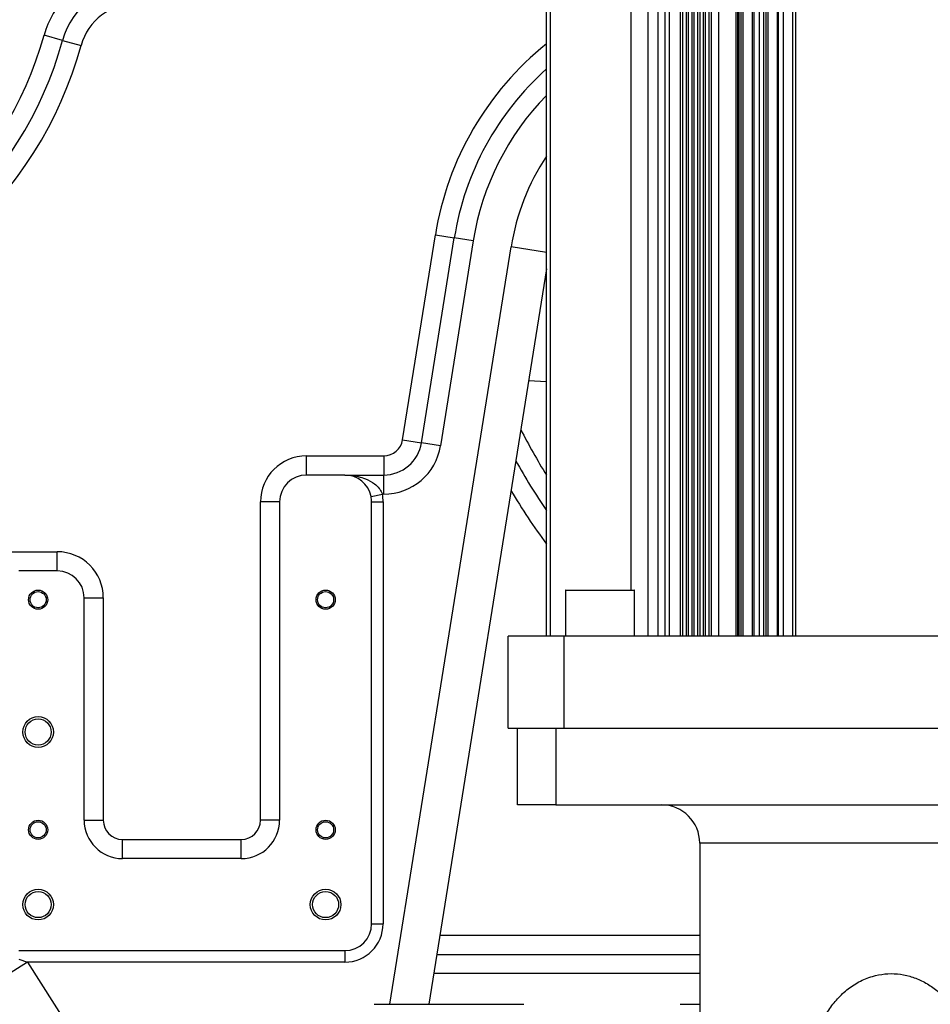
# Model space of a CAD drawing. Units: inches. Extents: x 5184 to 18378, y -422 to 5891.
# Drawn here: x 6122 to 6360, y 3086 to 3343 of the extents above; entities that cross this region are included whole.
import ezdxf

# ---------------------------------------------------------------- set-up
doc = ezdxf.new("R2010")
doc.units = ezdxf.units.IN
doc.header["$MEASUREMENT"] = 0
doc.styles.add('PC_TEXTSTYLE', font='ISOCP.SHX', dxfattribs={"width": 0.707, "bigfont": 'GBCBIG.SHX'})
doc.dimstyles.new('GB_LEADER', dxfattribs={"dimtxt": 3.5, "dimasz": 3.5, "dimexe": 1, "dimexo": 0, "dimgap": 1.5, "dimtad": 1, "dimdsep": 46, "dimtxsty": 'PC_TEXTSTYLE', "dimcen": 0, "dimclrd": 256, "dimclrt": 3, "dimadec": 0, "dimazin": 2, "dimtp": 0.1, "dimtm": 0.1, "dimtfac": 0.71, "dimtdec": 3, "dimtmove": 0, "dimatfit": 3, "dimfxl": 1, "dimtfill": 1, "dimarcsym": 0})

# ---------------------------------------------------------------- blocks, each defined once
blk = doc.blocks.new('*D51')
at = {"color": 0, "lineweight": -2}
for p, q in [((6777.19, 4474.47), (7251.29, 4474.47)), ((6037.19, 3364.47), (7251.29, 3364.47))]:
    blk.add_line(p, q, dxfattribs=at)
at = {"lineweight": -2}
for p, q in [((7250.29, 3367.97), (7250.29, 4470.97)), ((7250.29, 3364.47), (7250.29, 3159.35))]:
    blk.add_line(p, q, dxfattribs=at)
for points in [[(7250.87, 4470.97), (7249.7, 4470.97), (7250.29, 4474.47)], [(7249.7, 3367.97), (7250.87, 3367.97), (7250.29, 3364.47)]]:
    blk.add_solid(points)
at = {"layer": 'Defpoints', "color": 0}
for p in [(6777.19, 4474.47), (7250.29, 4474.47), (6037.19, 3364.47)]:
    blk.add_point(p, dxfattribs=at)
at = {"color": 3, "insert": (7246.54, 3163.88), "char_height": 3.5, "attachment_point": 5, "rotation": 90, "style": 'PC_TEXTSTYLE', "bg_fill": 3, "box_fill_scale": 1.25, "bg_fill_color": 257, "bg_fill_transparency": 0}
blk.add_mtext('{\\H1.285714x;1110}', dxfattribs=at)

msp = doc.modelspace()

# ---------------------------------------------------------------- linework, layer by layer
at = {"color": 0, "linetype": 'Continuous', "lineweight": 25}
for p, q in [((6259.789, 3182.469), (6259.789, 3455.169)), ((6260.789, 3455.169), (6260.789, 3182.469)), ((6281.885, 3194.469), (6281.885, 3455.169)), ((6286.219, 3455.169), (6286.219, 3182.469)), ((6288.938, 3182.469), (6288.938, 3455.169)), ((6290.789, 3182.469), (6290.789, 3455.169)), ((6291.789, 3455.169), (6291.789, 3182.469)), ((6294.789, 3182.469), (6294.789, 3455.169)), ((6295.289, 3455.169), (6295.289, 3182.469)), ((6296.289, 3455.169), (6296.289, 3182.469)), ((6296.789, 3455.169), (6296.789, 3182.469)), ((6297.789, 3182.469), (6297.789, 3455.169)), ((6298.289, 3455.169), (6298.289, 3182.469)), ((6299.289, 3182.469), (6299.289, 3455.169)), ((6299.789, 3455.169), (6299.789, 3182.469)), ((6300.789, 3182.469), (6300.789, 3455.169)), ((6301.289, 3182.469), (6301.289, 3455.169)), ((6302.289, 3182.469), (6302.289, 3455.169)), ((6302.789, 3455.169), (6302.789, 3182.469)), ((6304.789, 3182.469), (6304.789, 3455.169)), ((6309.24, 3455.169), (6309.24, 3182.469)), ((6309.685, 3455.169), (6309.685, 3182.469)), ((6310.089, 3182.469), (6310.089, 3455.169)), ((6310.588, 3182.469), (6310.588, 3455.169)), ((6311.041, 3455.169), (6311.041, 3182.469)), ((6313.537, 3182.469), (6313.537, 3455.169)), ((6313.93, 3455.169), (6313.93, 3182.469)), ((6315.317, 3455.169), (6315.317, 3182.469)), ((6316.53, 3182.469), (6316.53, 3455.169)), ((6317.152, 3182.469), (6317.152, 3455.169)), ((6317.542, 3455.169), (6317.542, 3182.469)), ((6320.037, 3182.469), (6320.037, 3455.169)), ((6320.28, 3455.169), (6320.28, 3182.469)), ((6321.597, 3455.169), (6321.597, 3182.469)), ((6324.08, 3182.469), (6324.08, 3455.169)), ((6324.789, 3455.169), (6324.789, 3182.469)), ((6133.568, 3337.802), (6128.749, 3339.136)), ((6133.568, 3337.802), (6138.387, 3336.469)), ((6222.281, 3233.679), (6230.829, 3287.108)), ((6227.218, 3232.889), (6235.767, 3286.318)), ((6230.829, 3287.108), (6235.767, 3286.318)), ((6240.704, 3285.528), (6235.767, 3286.318)), ((6218.982, 3086.469), (6250.578, 3283.948)), ((6240.704, 3285.528), (6232.155, 3232.099)), ((6259.789, 3282.475), (6250.578, 3283.948)), ((6259.789, 3278.221), (6229.109, 3086.469)), ((6255.127, 3249.085), (6259.789, 3248.865)), ((6222.281, 3233.679), (6227.218, 3232.889)), ((6232.155, 3232.099), (6227.218, 3232.889)), ((6197.189, 3229.469), (6217.344, 3229.469)), ((6197.189, 3224.469), (6197.189, 3229.469)), ((6217.344, 3229.469), (6217.344, 3224.469)), ((6207.189, 3224.469), (6197.189, 3224.469)), ((6207.189, 3224.469), (6217.344, 3224.469)), ((6217.344, 3219.469), (6217.344, 3224.469)), ((6214.047, 3218.869), (6216.987, 3219.469)), ((6217.344, 3219.469), (6216.987, 3219.469)), ((6185.189, 3134.469), (6185.189, 3217.469)), ((6190.189, 3217.469), (6185.189, 3217.469)), ((6190.189, 3217.469), (6190.189, 3134.469)), ((6214.189, 3107.469), (6214.189, 3217.469)), ((6214.189, 3217.469), (6217.189, 3217.469)), ((6217.189, 3217.469), (6217.189, 3107.469)), ((6088.145, 3204.469), (6132.189, 3204.469)), ((6132.189, 3199.469), (6132.189, 3204.469)), ((6132.189, 3199.469), (6122.189, 3199.469)), ((6264.775, 3194.369), (6264.775, 3182.469)), ((6273.775, 3194.369), (6264.775, 3194.369)), ((6264.875, 3194.469), (6273.775, 3194.469)), ((6273.775, 3194.469), (6282.675, 3194.469)), ((6282.775, 3194.369), (6273.775, 3194.369)), ((6282.775, 3182.469), (6282.775, 3194.369)), ((6139.189, 3134.469), (6139.189, 3192.469)), ((6139.189, 3192.469), (6144.189, 3192.469)), ((6144.189, 3192.469), (6144.189, 3134.469)), ((6249.789, 3158.469), (6249.789, 3182.469)), ((6264.394, 3182.469), (6249.789, 3182.469)), ((6264.394, 3158.469), (6264.394, 3182.469)), ((6435.184, 3182.469), (6264.394, 3182.469)), ((6249.789, 3158.469), (6252.289, 3158.469)), ((6252.289, 3138.469), (6252.289, 3158.469)), ((6252.319, 3158.469), (6261.518, 3158.469)), ((6261.518, 3158.469), (6264.394, 3158.469)), ((6262.289, 3158.469), (6262.289, 3138.469)), ((6264.394, 3158.469), (6435.184, 3158.469)), ((6262.289, 3138.469), (6252.289, 3138.469)), ((6262.289, 3138.469), (6437.289, 3138.469)), ((6139.189, 3134.469), (6144.189, 3134.469)), ((6190.189, 3134.469), (6185.189, 3134.469)), ((6149.189, 3124.469), (6149.189, 3129.469)), ((6149.189, 3129.469), (6180.189, 3129.469)), ((6180.189, 3124.469), (6180.189, 3129.469)), ((6299.789, 3128.469), (6299.789, 3084.469)), ((6349.789, 3128.469), (6299.789, 3128.469)), ((6399.789, 3128.469), (6349.789, 3128.469)), ((6180.189, 3124.469), (6149.189, 3124.469)), ((6214.189, 3107.469), (6217.189, 3107.469)), ((6231.989, 3104.469), (6299.789, 3104.469)), ((6122.189, 3100.469), (6207.189, 3100.469)), ((6207.189, 3100.469), (6207.189, 3097.469)), ((6231.189, 3099.469), (6299.789, 3099.469)), ((6124.386, 3097.469), (6115.953, 3092.093)), ((6122.189, 3098.264), (6124.386, 3097.469)), ((6207.189, 3097.469), (6124.386, 3097.469)), ((6124.386, 3097.469), (6134.886, 3080.997)), ((6299.789, 3094.469), (6230.389, 3094.469)), ((6214.896, 3086.469), (6230.139, 3086.469)), ((6230.139, 3086.469), (6253.939, 3086.469)), ((6294.675, 3086.469), (6299.789, 3086.469))]:
    msp.add_line(p, q, dxfattribs=at)
for centre, radius in [((6127.189, 3191.969), 2.5), ((6127.189, 3191.969), 2.1), ((6202.189, 3191.969), 2.5), ((6202.189, 3191.969), 2.1), ((6127.189, 3157.469), 4), ((6127.189, 3157.469), 3.4), ((6127.189, 3131.969), 2.5), ((6127.189, 3131.969), 2.1), ((6202.189, 3131.969), 2.5), ((6202.189, 3131.969), 2.1), ((6127.189, 3112.469), 4), ((6127.189, 3112.469), 3.4), ((6202.189, 3112.469), 4), ((6202.189, 3112.469), 3.4)]:
    msp.add_circle(centre, radius, dxfattribs=at)
for centre, radius, start, end in [((6152.843, 3332.469), 25, 108.85607, 164.53399), ((6152.843, 3332.469), 20, 90, 164.53399), ((6152.843, 3332.469), 15, 90, 164.53399), ((6037.189, 3364.469), 95, 278.38658, 344.53399), ((6037.189, 3364.469), 100, 278.38658, 344.53399), ((6037.189, 3364.469), 105, 278.38658, 344.53399), ((6309.825, 3274.469), 80, 128.71489, 170.90972), ((6309.825, 3274.469), 75, 131.84685, 170.90972), ((6309.825, 3274.469), 70, 135.62638, 170.90972), ((6309.825, 3274.469), 60, 146.5043, 170.90972), ((6413.273, 3318.466), 180, 207.13938, 211.49481), ((6217.344, 3234.469), 5, 270, 350.90972), ((6217.344, 3234.469), 10, 270, 350.90972), ((6217.344, 3234.469), 15, 270, 350.90972), ((6197.189, 3217.469), 12, 90, 180), ((6413.273, 3318.466), 185, 209.20264, 213.93803), ((6197.189, 3217.469), 7, 90, 180), ((6207.189, 3217.469), 7, 11.53696, 90), ((6207.189, 3217.469), 10, 0, 11.53696), ((6413.273, 3318.466), 190, 211.07394, 216.11757), ((6207.189, 3217.469), 7, 0, 11.53696), ((6132.189, 3192.469), 12, 0, 90), ((6132.189, 3192.469), 7, 0, 90), ((6264.875, 3194.369), 0.1, 90, 180), ((6282.675, 3194.369), 0.1, 0, 90), ((6289.789, 3128.469), 10, 0, 90), ((6149.189, 3134.469), 10, 180, 270), ((6149.189, 3134.469), 5, 180, 270), ((6180.189, 3134.469), 10, 270, 0), ((6180.189, 3134.469), 5, 270, 0), ((6207.189, 3107.469), 7, 270, 0), ((6207.189, 3107.469), 10, 270, 0)]:
    msp.add_arc(centre, radius, start, end, dxfattribs=at)
for points, knots in [([(6207.189, 3224.469), (6207.195, 3224.469), (6207.736, 3224.469), (6209.55, 3224.375), (6212.222, 3223.777), (6214.717, 3222.466), (6215.89, 3221.346), (6216.57, 3220.436), (6216.793, 3219.919), (6216.987, 3219.469)], [0, 0, 0, 0, 0.0015765, 0.1457232, 0.4890627, 0.726077, 0.8687049, 0.8858429, 1, 1, 1, 1]), ([(6329.5, 3075.146), (6329.556, 3075.423), (6329.861, 3076.92), (6330.651, 3079.579), (6332.168, 3083.001), (6334.173, 3086.178), (6336.659, 3089.032), (6339.61, 3091.42), (6342.424, 3092.939), (6345.262, 3093.939), (6348.058, 3094.48), (6351.37, 3094.506), (6354.628, 3093.884), (6357.772, 3092.676), (6360.679, 3090.896), (6363.404, 3088.54), (6365.787, 3085.649), (6367.807, 3082.296), (6368.721, 3079.841), (6369.179, 3078.613)], [0, 0, 0, 0, 0.0147316, 0.0797017, 0.1446655, 0.2111865, 0.2776684, 0.344335, 0.4109111, 0.4445671, 0.5014053, 0.5582245, 0.6155653, 0.6729526, 0.733531, 0.794168, 0.8627167, 0.931305, 1, 1, 1, 1])]:
    msp.add_open_spline(points, degree=3, knots=knots, dxfattribs=at)

# ---------------------------------------------------------------- next in the draw order: dimensions: what is measured, and where the dimension line sits
at = {"color": 0}
dim = msp.add_linear_dim(base=(7250.287, 4474.469), p1=(6037.189, 3364.469), p2=(6777.189, 4474.469), angle=90, text='{\\H1.285714x;1110}', dimstyle='GB_LEADER', dxfattribs=at)
dim.commit()
dim.dimension.update_dxf_attribs({"geometry": '*D51', "text_midpoint": (7250.287, 3163.877), "dimtype": 160})

doc.saveas('drawing.dxf')
